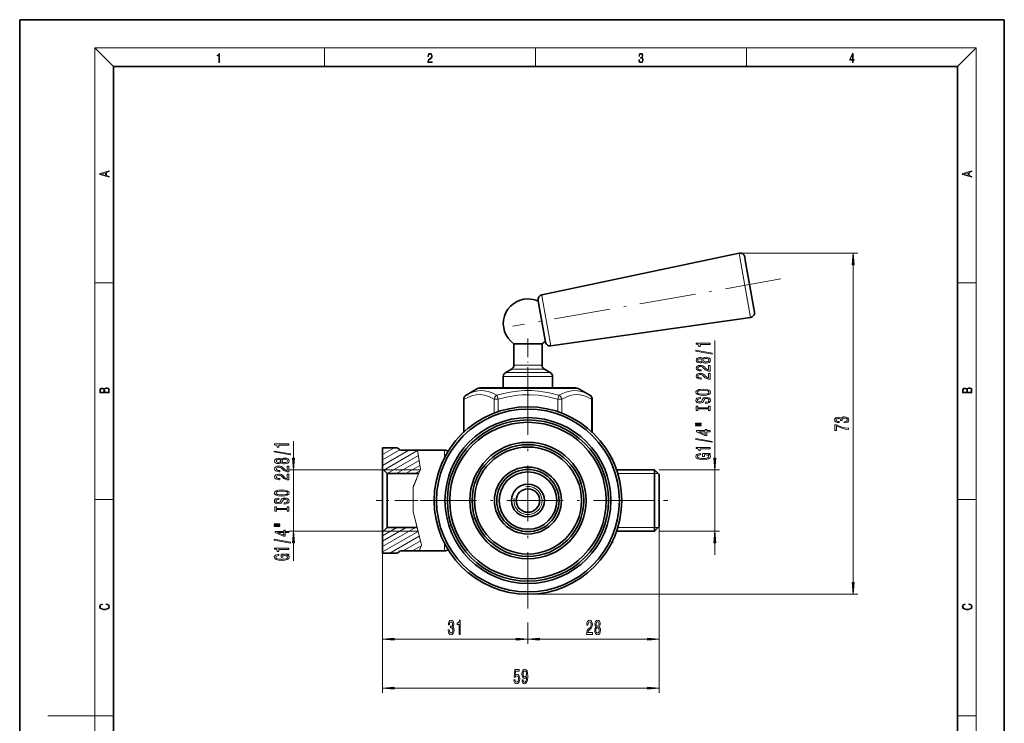
# Model space of a CAD drawing. Extents: x 0 to 210, y 0 to 297.
# Drawn here: x 0 to 210, y 147 to 297 of the extents above; entities that cross this region are included whole.
import ezdxf

# ---------------------------------------------------------------- set-up
doc = ezdxf.new("R2010")
doc.units = 0
doc.linetypes.add('DASHDOT', pattern=[18.5, 12, -3, 0.5, -3])

msp = doc.modelspace()

# ---------------------------------------------------------------- linework, layer by layer
at = {"color": 7, "lineweight": 35}
for p, q in [((210, 297), (0, 297)), ((0, 297), (0, 0)), ((210, 0), (210, 297)), ((200, 287), (20, 287)), ((20, 287), (20, 10)), ((200, 10), (200, 287)), ((111.34552, 238.315948), (153.443359, 247.194382)), ((154.761353, 245.670288), (154.634521, 246.389557)), ((156.706543, 234.638611), (154.761353, 245.670288)), ((110.663429, 236.617371), (110.56707, 237.163834)), ((112.141289, 228.235992), (110.663429, 236.617371)), ((113.266838, 227.419601), (155.862473, 233.474915)), ((109.838036, 227.870544), (105.399757, 227.870544)), ((105.399757, 223.338135), (105.399757, 227.870544)), ((111.399757, 227.870544), (109.838036, 227.870544)), ((111.399757, 223.338135), (111.399757, 227.870544)), ((103.149757, 218.461746), (103.149757, 220.884399)), ((104.899757, 222.472107), (103.649757, 221.750427)), ((111.899757, 222.472107), (113.149757, 221.750427)), ((113.649757, 218.461746), (113.649757, 220.884399)), ((113.305267, 218.461746), (98.167709, 218.461746)), ((118.631805, 218.461746), (113.305267, 218.461746)), ((97.667709, 218.327774), (95.198059, 216.901917)), ((119.131805, 218.327774), (121.601456, 216.901917)), ((94.698051, 208.99823), (94.698051, 216.035889)), ((122.101463, 208.998276), (122.101463, 216.035889)), ((77.399757, 205.67897), (77.399757, 201.178955)), ((80.422409, 205.678955), (77.399757, 205.678955)), ((84.864914, 205.178955), (81.288437, 205.178955)), ((90.632431, 205.17897), (84.864906, 205.17897)), ((126.260361, 203.42897), (126.399757, 203.42897)), ((126.399757, 203.42897), (126.399757, 203.146759)), ((77.399757, 201.178955), (77.399757, 191.192841)), ((78.399757, 200.178955), (77.399757, 201.178955)), ((78.399757, 200.178955), (78.399757, 191.672272)), ((85.113144, 200.178955), (78.399757, 200.178955)), ((127.296814, 200.978973), (135.39975, 200.978973)), ((127.399757, 200.673798), (127.399757, 200.978973)), ((135.39975, 191.288727), (135.39975, 200.978973)), ((136.39975, 199.978973), (135.39975, 200.978973)), ((136.39975, 191.768158), (136.39975, 199.978973)), ((77.399757, 191.192841), (77.399757, 187.678986)), ((78.399757, 191.672272), (78.399757, 188.678986)), ((135.39975, 187.878967), (135.39975, 191.288727)), ((136.39975, 188.878967), (136.39975, 191.768158)), ((78.399757, 188.678986), (77.399757, 187.678986)), ((77.399757, 187.678986), (77.399757, 183.17897)), ((84.771057, 188.678986), (78.399757, 188.678986)), ((127.296799, 187.878967), (135.39975, 187.878967)), ((127.399757, 187.878967), (127.399757, 188.184143)), ((136.39975, 188.878967), (135.39975, 187.878967)), ((126.260338, 185.42897), (126.399757, 185.42897)), ((126.399757, 185.711182), (126.399757, 185.42897)), ((80.422409, 183.178986), (77.399757, 183.178986)), ((85.196175, 183.678986), (81.288437, 183.678986)), ((90.632431, 183.67897), (85.196175, 183.67897))]:
    msp.add_line(p, q, dxfattribs=at)
at = {"color": 7, "lineweight": 13}
for p, q in [((20, 287), (16, 291)), ((16, 291), (204, 291)), ((16, 291), (16, 6)), ((65, 287), (65, 291)), ((110, 291), (110, 287)), ((155, 287), (155, 291)), ((200, 287), (204, 291)), ((204, 6), (204, 291)), ((153.443359, 247.194382), (178.78598, 247.194382)), ((153.591431, 246.35463), (153.443359, 247.194382)), ((155.862473, 233.474915), (153.591431, 246.35463)), ((177.78598, 176.919464), (177.78598, 244.703888)), ((16, 240.833328), (20, 240.833328)), ((200, 240.833328), (204, 240.833328)), ((111.46312, 237.649002), (111.34552, 238.315948)), ((113.266838, 227.419601), (111.46312, 237.649002)), ((148.277222, 203.469452), (148.277222, 228.569046)), ((109.838036, 223.338135), (105.399757, 223.338135)), ((111.399757, 223.338135), (109.838036, 223.338135)), ((110.91674, 220.884399), (103.149757, 220.884399)), ((110.677032, 221.750427), (103.649757, 221.750427)), ((110.077744, 222.472107), (104.899757, 222.472107)), ((111.899757, 222.472107), (110.077744, 222.472107)), ((113.149757, 221.750427), (110.677032, 221.750427)), ((113.649757, 220.884399), (110.91674, 220.884399)), ((113.544975, 218.327774), (97.667709, 218.327774)), ((101.798904, 216.901917), (102.048904, 216.035889)), ((119.131805, 218.327774), (113.544975, 218.327774)), ((114.648796, 216.998489), (115.00061, 216.901917)), ((114.75061, 216.035889), (115.00061, 216.901917)), ((94.832024, 216.035889), (94.698051, 216.035889)), ((94.832024, 209.123077), (94.832024, 216.035889)), ((101.182877, 213.081512), (101.182877, 216.035889)), ((102.048904, 216.035889), (101.182877, 216.035889)), ((102.048904, 213.39386), (102.048904, 216.035889)), ((114.409088, 216.132462), (114.75061, 216.035889)), ((114.75061, 213.393875), (114.75061, 216.035889)), ((115.616638, 216.035889), (114.75061, 216.035889)), ((115.616638, 213.081512), (115.616638, 216.035889)), ((121.967491, 209.123108), (121.967491, 216.035889)), ((122.101463, 216.035889), (121.967491, 216.035889)), ((58.390739, 203.469452), (58.390739, 207.0849)), ((77.399757, 204.243927), (79.885315, 205.678955)), ((77.399757, 205.398621), (77.885315, 205.678955)), ((77.399757, 203.089218), (81.090431, 205.220032)), ((77.399757, 201.934525), (83.019287, 205.178955)), ((77.652802, 200.925919), (84.877434, 205.097061)), ((78.384842, 200.193863), (85.039673, 204.036026)), ((84.864906, 205.17897), (85.490639, 201.086731)), ((90.632431, 203.611649), (90.632431, 205.17897)), ((80.359024, 200.178955), (85.201912, 202.974991)), ((82.359024, 200.178955), (85.364151, 201.913971)), ((77.399757, 200.978973), (57.390739, 200.978973)), ((58.390739, 187.878967), (58.390739, 200.978973)), ((85.445824, 200.978958), (77.599762, 200.978958)), ((85.490639, 201.086731), (83.935684, 197.347443)), ((85.445824, 200.978958), (84.027908, 197.569214)), ((84.359024, 200.178955), (85.351402, 200.751907)), ((127.555397, 200.17897), (135.39975, 200.17897)), ((135.39975, 200.17897), (136.199692, 200.179031)), ((136.39975, 200.978973), (149.277222, 200.978973)), ((148.277222, 187.878967), (148.277222, 200.978973)), ((84.027908, 197.569214), (83.935684, 197.347443)), ((83.935684, 192.020462), (83.935684, 197.347443)), ((83.935684, 192.020462), (83.935684, 197.347443)), ((16, 194.666672), (20, 194.666672)), ((200, 194.666672), (204, 194.666672)), ((85.692062, 184.994965), (83.935684, 192.020462)), ((84.971054, 187.878983), (83.935684, 192.020462)), ((77.399757, 187.878967), (57.390739, 187.878967)), ((77.399757, 184.614014), (84.440491, 188.678986)), ((77.399757, 185.768723), (82.440491, 188.678986)), ((77.399757, 186.923416), (80.440491, 188.678986)), ((77.399757, 183.45932), (84.981628, 187.836716)), ((84.971054, 187.878983), (77.599762, 187.878983)), ((78.344109, 188.623337), (78.440491, 188.678986)), ((127.555382, 188.67897), (135.39975, 188.67897)), ((135.39975, 188.67897), (136.199692, 188.678909)), ((136.39975, 188.878967), (136.39975, 153.424057)), ((136.39975, 188.878967), (136.39975, 163.883667)), ((136.39975, 187.878967), (149.277222, 187.878967)), ((58.390739, 181.564148), (58.390739, 185.388489)), ((78.914192, 183.17897), (85.233887, 186.827652)), ((81.780228, 183.678986), (85.486153, 185.818604)), ((85.196175, 183.67897), (85.711342, 184.917831)), ((85.711342, 184.917831), (85.692062, 184.994965)), ((90.632431, 184.994965), (90.632431, 185.246292)), ((90.632431, 183.67897), (90.632431, 184.994965)), ((148.277222, 182.878967), (148.277222, 185.388489)), ((77.399757, 183.17897), (77.399757, 153.424057)), ((77.399757, 183.17897), (77.399757, 163.883667)), ((83.780228, 183.678986), (85.643524, 184.754761)), ((108.399757, 174.42897), (178.78598, 174.42897)), ((108.399757, 168.42897), (108.399757, 163.883667)), ((108.399757, 168.42897), (108.399757, 163.883667)), ((79.890244, 164.883667), (105.909271, 164.883667)), ((110.890244, 164.883667), (133.909271, 164.883667)), ((79.890244, 154.424057), (133.909271, 154.424057)), ((16, 148.5), (6, 148.5)), ((16, 148.5), (20, 148.5)), ((200, 148.5), (204, 148.5))]:
    msp.add_line(p, q, dxfattribs=at)
at = {"color": 7, "linetype": 'DASHDOT', "lineweight": 13}
for p, q in [((162.320724, 241.686691), (105.156723, 231.607132)), ((108.399757, 220.42897), (108.399757, 168.42897)), ((134.39975, 194.42897), (82.399757, 194.42897))]:
    msp.add_line(p, q, dxfattribs=at)
at = {"color": 7, "linetype": 'DASHDOT', "lineweight": 13, "ltscale": 0.329074}
msp.add_line((108.399757, 228.967468), (108.399757, 215.804504), dxfattribs=at)
at = {"color": 7, "linetype": 'DASHDOT', "lineweight": 13, "ltscale": 0.1625}
for p, q in [((108.399757, 197.67897), (108.399757, 191.17897)), ((111.649757, 194.42897), (105.149757, 194.42897))]:
    msp.add_line(p, q, dxfattribs=at)
at = {"color": 7, "linetype": 'DASHDOT', "lineweight": 13, "ltscale": 0.418427}
msp.add_line((92.741577, 194.42897), (76.004501, 194.42897), dxfattribs=at)
at = {"color": 7, "linetype": 'DASHDOT', "lineweight": 13, "ltscale": 0.321146}
msp.add_line((125.425369, 194.42897), (138.27121, 194.42897), dxfattribs=at)
at = {"color": 7, "lineweight": 13}
for points in [[(42.503281, 287.874939), (42.640968, 287.874939), (42.640968, 289.819305), (42.51997, 289.819305), (42.488674, 289.644073), (42.41983, 289.524445), (42.305088, 289.454926), (42.150707, 289.435425), (42.142361, 289.435425), (42.142361, 289.315826), (42.163223, 289.315826), (42.367672, 289.340851), (42.503281, 289.424316)], [(87.019279, 287.874939), (87.960175, 287.874939), (87.960175, 288.030701), (87.154884, 288.030701), (87.179924, 288.167023), (87.242508, 288.292175), (87.336388, 288.406219), (87.467819, 288.520294), (87.684792, 288.684387), (87.851685, 288.856873), (87.939308, 289.040436), (87.968513, 289.257416), (87.937225, 289.488281), (87.847511, 289.666321), (87.707741, 289.777588), (87.526237, 289.819305), (87.328041, 289.774811), (87.182007, 289.649628), (87.088127, 289.449341), (87.052658, 289.17395), (87.190353, 289.17395), (87.211212, 289.382599), (87.275887, 289.532806), (87.380196, 289.621796), (87.522064, 289.655182), (87.649323, 289.62738), (87.747375, 289.5495), (87.807877, 289.421539), (87.830826, 289.251862), (87.807877, 289.087738), (87.741119, 288.948639), (87.588821, 288.798431), (87.37603, 288.628754), (87.217476, 288.475769), (87.104813, 288.314453), (87.038055, 288.136414), (87.017197, 287.93335)], [(132.021362, 288.431274), (132.021362, 288.42569), (132.052658, 288.1698), (132.146545, 287.980652), (132.294662, 287.861023), (132.494934, 287.819305), (132.688965, 287.861023), (132.837082, 287.975067), (132.930969, 288.158661), (132.96434, 288.400665), (132.947647, 288.57312), (132.899673, 288.714996), (132.822479, 288.820709), (132.71608, 288.890228), (132.866287, 289.059906), (132.918442, 289.315826), (132.889236, 289.521667), (132.807877, 289.680237), (132.676437, 289.783142), (132.505371, 289.819305), (132.325958, 289.777588), (132.190353, 289.666321), (132.102737, 289.482727), (132.067261, 289.240723), (132.196609, 289.240723), (132.219559, 289.421539), (132.28006, 289.557831), (132.373947, 289.641296), (132.503281, 289.671875), (132.618027, 289.644073), (132.707733, 289.571747), (132.766159, 289.457703), (132.787018, 289.315826), (132.764069, 289.151703), (132.699387, 289.037659), (132.590912, 288.965332), (132.44487, 288.943085), (132.392715, 288.945862), (132.392715, 288.804016), (132.455307, 288.806793), (132.615936, 288.781769), (132.730682, 288.706635), (132.79953, 288.581482), (132.822479, 288.406219), (132.79953, 288.219849), (132.734863, 288.08078), (132.628464, 287.994537), (132.486603, 287.966736), (132.350998, 287.997345), (132.248764, 288.089111), (132.184097, 288.233765), (132.163223, 288.431274)], [(177.653488, 287.874939), (177.791183, 287.874939), (177.791183, 288.356171), (177.983124, 288.356171), (177.983124, 288.503601), (177.791183, 288.503601), (177.791183, 289.763672), (177.643066, 289.763672), (177.025543, 288.503601), (177.025543, 288.356171), (177.653488, 288.356171)], [(177.653488, 288.503601), (177.150711, 288.503601), (177.653488, 289.532806)], [(19.092789, 263.42276), (19.092789, 263.566711), (18.480827, 263.737793), (18.480827, 264.413727), (19.092789, 264.582703), (19.092789, 264.726654), (17.092789, 264.157104), (17.092789, 263.99231)], [(203.092789, 263.422729), (203.092789, 263.566681), (202.480835, 263.737762), (202.480835, 264.413696), (203.092789, 264.582672), (203.092789, 264.726624), (201.092789, 264.157074), (201.092789, 263.992279)], [(18.316711, 263.783691), (17.287504, 264.073669), (18.316711, 264.365753)], [(202.316711, 263.783661), (201.287506, 264.073639), (202.316711, 264.365723)], [(178.003876, 244.703888), (177.78598, 247.194382), (177.5681, 244.703888)], [(147.277222, 227.741669), (147.277222, 227.977692), (144.2556, 227.977692), (144.2556, 227.801331), (144.519287, 227.754639), (144.696518, 227.66127), (144.800262, 227.518616), (144.834854, 227.321503), (145.141769, 227.321503), (145.141769, 227.741669)], [(147.67923, 225.672363), (147.67923, 225.851318), (144.195084, 226.478989), (144.195084, 226.29744)], [(145.660492, 224.043976), (145.78154, 223.911697), (145.950119, 223.820923), (146.161942, 223.763855), (146.416992, 223.745697), (146.801712, 223.787201), (147.099976, 223.906509), (147.290192, 224.101044), (147.363678, 224.365585), (147.290192, 224.627548), (147.099976, 224.822083), (146.801712, 224.941376), (146.416992, 224.985474), (146.161942, 224.964722), (145.950119, 224.910263), (145.78154, 224.816895), (145.660492, 224.68721), (145.556747, 224.790955), (145.414093, 224.863571), (145.241196, 224.907669), (145.029373, 224.923233), (144.722458, 224.881729), (144.476059, 224.772797), (144.316116, 224.59642), (144.2556, 224.365585), (144.316116, 224.132156), (144.476059, 223.955795), (144.722458, 223.844269), (145.029373, 223.805359), (145.241196, 223.818329), (145.414093, 223.862427)], [(146.40834, 223.99469), (146.17923, 224.018036), (146.006317, 224.093262), (145.893921, 224.209976), (145.855026, 224.365585), (145.893921, 224.518616), (146.006317, 224.63533), (146.17923, 224.710541), (146.40834, 224.736481), (146.654739, 224.710541), (146.840607, 224.63533), (146.961655, 224.518616), (147.000549, 224.365585), (146.961655, 224.209976), (146.840607, 224.093262), (146.654739, 224.018036)], [(147.277222, 222.021347), (147.277222, 223.25853), (146.905457, 223.25853), (146.905457, 222.280716), (146.702286, 222.33519), (146.533691, 222.428558), (146.226776, 222.716461), (146.097107, 222.869476), (145.911224, 223.040665), (145.695084, 223.162567), (145.440033, 223.23259), (145.150421, 223.25853), (144.787292, 223.214432), (144.501999, 223.092529), (144.320435, 222.905792), (144.2556, 222.664581), (144.329086, 222.415588), (144.532257, 222.226257), (144.856461, 222.104355), (145.284424, 222.062851), (145.34494, 222.062851), (145.34494, 222.298874), (145.310364, 222.298874), (145.016403, 222.32222), (144.800262, 222.392242), (144.661942, 222.503769), (144.614395, 222.651611), (144.657623, 222.802048), (144.765686, 222.913574), (144.934265, 222.986191), (145.146088, 223.012131), (145.34494, 222.993973), (145.513519, 222.944702), (145.660492, 222.861694), (145.790192, 222.747574), (145.928513, 222.594543), (146.196518, 222.340378), (146.481827, 222.161407), (146.827652, 222.055069), (147.264252, 222.021347)], [(145.063965, 224.051758), (144.873749, 224.07251), (144.726776, 224.13475), (144.636002, 224.233307), (144.601425, 224.365585), (144.636002, 224.49527), (144.726776, 224.593826), (144.873749, 224.656082), (145.063965, 224.679428), (145.258484, 224.656082), (145.409775, 224.593826), (145.509201, 224.49527), (145.539459, 224.365585), (145.504883, 224.233307), (145.409775, 224.13475), (145.258484, 224.07251)], [(147.277222, 220.309967), (147.277222, 221.54715), (146.905457, 221.54715), (146.905457, 220.569336), (146.702286, 220.62381), (146.533691, 220.717178), (146.226776, 221.005066), (146.097107, 221.158096), (145.911224, 221.329285), (145.695084, 221.451172), (145.440033, 221.52121), (145.150421, 221.54715), (144.787292, 221.503052), (144.501999, 221.381149), (144.320435, 221.194412), (144.2556, 220.953201), (144.329086, 220.704208), (144.532257, 220.514862), (144.856461, 220.39296), (145.284424, 220.351471), (145.34494, 220.351471), (145.34494, 220.587494), (145.310364, 220.587494), (145.016403, 220.61084), (144.800262, 220.680862), (144.661942, 220.792389), (144.614395, 220.940231), (144.657623, 221.090668), (144.765686, 221.202194), (144.934265, 221.274811), (145.146088, 221.300751), (145.34494, 221.282593), (145.513519, 221.233307), (145.660492, 221.150314), (145.790192, 221.036194), (145.928513, 220.883163), (146.196518, 220.628983), (146.481827, 220.450027), (146.827652, 220.343689), (147.264252, 220.309967)], [(19.092787, 217.408386), (19.092787, 217.823547), (19.087223, 218.092667), (19.048281, 218.255386), (18.973177, 218.353439), (18.859129, 218.428558), (18.720047, 218.474442), (18.553148, 218.491135), (18.366779, 218.470276), (18.213789, 218.411865), (18.102522, 218.320068), (18.035763, 218.199066), (17.966223, 218.292953), (17.866083, 218.363876), (17.746473, 218.405609), (17.604609, 218.422287), (17.351479, 218.374313), (17.173454, 218.240784), (17.109476, 218.094757), (17.092787, 217.904907), (17.092787, 217.408386)], [(203.092789, 217.408401), (203.092789, 217.823563), (203.087219, 218.092682), (203.048279, 218.255402), (202.973175, 218.353455), (202.859131, 218.428574), (202.720047, 218.474457), (202.553146, 218.49115), (202.366776, 218.470291), (202.213791, 218.41188), (202.102524, 218.320084), (202.035767, 218.199081), (201.966217, 218.292969), (201.866089, 218.363892), (201.746475, 218.405624), (201.604614, 218.422302), (201.351486, 218.374329), (201.173462, 218.240799), (201.109482, 218.094772), (201.092789, 217.904922), (201.092789, 217.408401)], [(17.256905, 217.879868), (17.273594, 218.055115), (17.329226, 218.180283), (17.440493, 218.255386), (17.615736, 218.280426), (17.796541, 218.253311), (17.905025, 218.178207), (17.960659, 218.048859), (17.974567, 217.867355), (17.974567, 217.546082), (17.256905, 217.546082)], [(18.928671, 217.546082), (18.138683, 217.546082), (18.138683, 217.961243), (18.1665, 218.128128), (18.241604, 218.251221), (18.36956, 218.324234), (18.544804, 218.349274), (18.733955, 218.324234), (18.850784, 218.251221), (18.91198, 218.128128), (18.928669, 217.950806)], [(145.777222, 216.853485), (146.451569, 216.900177), (146.948685, 217.035034), (147.2556, 217.245132), (147.359344, 217.52005), (147.2556, 217.792389), (146.948685, 218.005066), (146.451569, 218.137344), (145.777222, 218.18663), (145.107178, 218.137344), (144.834854, 218.080292), (144.610062, 218.005066), (144.303146, 217.792389), (144.225342, 217.662704), (144.195084, 217.52005), (144.303146, 217.242538), (144.605743, 217.03244), (145.102859, 216.900177)], [(146.287292, 215.398865), (146.287292, 215.162842), (146.745514, 215.214722), (147.082687, 215.344406), (147.285858, 215.544113), (147.359344, 215.813858), (147.290192, 216.081009), (147.099976, 216.280716), (146.801712, 216.407806), (146.40834, 216.454498), (146.053864, 216.415588), (145.824768, 216.306656), (145.673462, 216.13028), (145.561081, 215.894257), (145.478943, 215.691956), (145.38385, 215.559677), (145.245514, 215.484467), (145.029373, 215.461121), (144.834854, 215.484467), (144.687881, 215.551895), (144.588455, 215.65564), (144.553864, 215.798294), (144.597107, 215.943542), (144.713806, 216.057663), (144.90834, 216.132874), (145.172028, 216.169189), (145.172028, 216.405212), (145.163376, 216.405212), (144.75705, 216.363708), (144.454453, 216.241806), (144.264252, 216.049881), (144.199402, 215.790512), (144.264252, 215.557083), (144.445801, 215.375534), (144.726776, 215.25882), (145.08989, 215.217316), (145.414093, 215.251038), (145.634567, 215.349594), (145.78154, 215.505219), (145.893921, 215.717896), (145.993347, 215.927979), (146.088455, 216.086197), (146.226776, 216.182159), (146.451569, 216.215881), (146.680664, 216.184753), (146.853577, 216.10434), (146.961655, 215.982452), (146.996231, 215.824234), (146.948685, 215.647858), (146.810364, 215.513), (146.585571, 215.427399)], [(145.777222, 217.102478), (145.25415, 217.131012), (144.869431, 217.216599), (144.636002, 217.348877), (144.553864, 217.52005), (144.636002, 217.688644), (144.873749, 217.820923), (145.258484, 217.906509), (145.777222, 217.937637), (146.300262, 217.906509), (146.684998, 217.820923), (146.918427, 217.688644), (146.996231, 217.52005), (146.918427, 217.348877), (146.684998, 217.216599), (146.304596, 217.131012)], [(201.256912, 217.879883), (201.27359, 218.05513), (201.329224, 218.180298), (201.440491, 218.255402), (201.615738, 218.280441), (201.796539, 218.253326), (201.905029, 218.178223), (201.960663, 218.048874), (201.974564, 217.867371), (201.974564, 217.546097), (201.256912, 217.546097)], [(202.928665, 217.546097), (202.138687, 217.546097), (202.138687, 217.961258), (202.166504, 218.128143), (202.241608, 218.251236), (202.369568, 218.324249), (202.5448, 218.349289), (202.733963, 218.324249), (202.850784, 218.251236), (202.911987, 218.128143), (202.928665, 217.950821)], [(146.914093, 213.977982), (146.914093, 213.645996), (147.277222, 213.645996), (147.277222, 214.548584), (146.914093, 214.548584), (146.914093, 214.216599), (144.64032, 214.216599), (144.64032, 214.548584), (144.277222, 214.548584), (144.277222, 213.645996), (144.64032, 213.645996), (144.64032, 213.977982)], [(175.843628, 211.013763), (175.873886, 211.013763), (176.288879, 211.055267), (176.600098, 211.17717), (176.79895, 211.369095), (176.872437, 211.623276), (176.79895, 211.893021), (176.608765, 212.095322), (176.306152, 212.225006), (175.917114, 212.271698), (175.662079, 212.250946), (175.454575, 212.193878), (175.294632, 212.10051), (175.177917, 211.976013), (174.944489, 212.144608), (174.572723, 212.204254), (174.235565, 212.165344), (173.980515, 212.053818), (173.820572, 211.872269), (173.764374, 211.623276), (173.833527, 211.389847), (174.023743, 211.210876), (174.326324, 211.094177), (174.728348, 211.055267), (174.758606, 211.055267), (174.758606, 211.286102), (174.481964, 211.306854), (174.283112, 211.374283), (174.162079, 211.483215), (174.118835, 211.636246), (174.153412, 211.771118), (174.244202, 211.869675), (174.391174, 211.929321), (174.590027, 211.952667), (174.801849, 211.929321), (174.944489, 211.867081), (175.030945, 211.758148), (175.056885, 211.610306), (175.052551, 211.509155), (175.394058, 211.509155), (175.385406, 211.636246), (175.424316, 211.799652), (175.528061, 211.921539), (175.696655, 211.994171), (175.917114, 212.020111), (176.167831, 211.991577), (176.353714, 211.916351), (176.470428, 211.797058), (176.509338, 211.63884), (176.466095, 211.475433), (176.336426, 211.356125), (176.128937, 211.280914), (175.843628, 211.25238)], [(144.169144, 210.775665), (145.34494, 210.775665), (145.34494, 210.949448), (144.169144, 210.949448)], [(144.169144, 210.399597), (145.34494, 210.399597), (145.34494, 210.575958), (144.169144, 210.575958)], [(176.78598, 209.595459), (176.78598, 209.857422), (176.072723, 209.943024), (175.407028, 210.093445), (174.788879, 210.306122), (174.209625, 210.583649), (173.85083, 210.583649), (173.85083, 209.349075), (174.244202, 209.349075), (174.244202, 210.334656), (174.827774, 210.049362), (175.437286, 209.834076), (176.085693, 209.683655)], [(147.277222, 209.105789), (147.277222, 209.339218), (146.533691, 209.339218), (146.533691, 209.595993), (146.187881, 209.595993), (146.187881, 209.339218), (144.342056, 209.339218), (144.342056, 209.103195), (146.15329, 208.314728), (146.533691, 208.314728), (146.533691, 209.105789)], [(146.187881, 208.532593), (144.843506, 209.105789), (146.187881, 209.105789)], [(57.390739, 206.257523), (57.390739, 206.493546), (54.369125, 206.493546), (54.369125, 206.317169), (54.632812, 206.270493), (54.810047, 206.177124), (54.913795, 206.03447), (54.948376, 205.837341), (55.255291, 205.837341), (55.255291, 206.257523)], [(147.67923, 206.847137), (147.67923, 207.026108), (144.195084, 207.653763), (144.195084, 207.472214)], [(57.792755, 204.188217), (57.792755, 204.367172), (54.308605, 204.994843), (54.308605, 204.813278)], [(146.875198, 204.303619), (147.277222, 204.347717), (147.277222, 204.477402), (145.656174, 204.477402), (145.656174, 203.821198), (146.023621, 203.821198), (146.023621, 204.225815), (146.049545, 204.225815), (146.447235, 204.194687), (146.741196, 204.111694), (146.927063, 203.984604), (146.987579, 203.826385), (146.909775, 203.650024), (146.676346, 203.512558), (146.291626, 203.424377), (145.764252, 203.39325), (145.241196, 203.421783), (144.856461, 203.509964), (144.623032, 203.650024), (144.540894, 203.839355), (144.584137, 203.96904), (144.70517, 204.075378), (144.90834, 204.153198), (145.180664, 204.197281), (145.180664, 204.454056), (144.765686, 204.386627), (144.454453, 204.259537), (144.264252, 204.080566), (144.195084, 203.854919), (144.303146, 203.55925), (144.618713, 203.336182), (145.115829, 203.193542), (145.777222, 203.144257), (146.442917, 203.193542), (146.940033, 203.336182), (147.2556, 203.54628), (147.359344, 203.810822), (147.324768, 203.958664), (147.238312, 204.090942), (147.087006, 204.205063)], [(147.277222, 205.493683), (147.277222, 205.729706), (144.2556, 205.729706), (144.2556, 205.553329), (144.519287, 205.506653), (144.696518, 205.413284), (144.800262, 205.27063), (144.834854, 205.073517), (145.141769, 205.073517), (145.141769, 205.493683)], [(55.774025, 202.55983), (55.895061, 202.427551), (56.063648, 202.336777), (56.275467, 202.279709), (56.53051, 202.261551), (56.915234, 202.303055), (57.213505, 202.422363), (57.403709, 202.616882), (57.477196, 202.881439), (57.403709, 203.143402), (57.213505, 203.337921), (56.915234, 203.45723), (56.53051, 203.501328), (56.275467, 203.480576), (56.063648, 203.426102), (55.895061, 203.332733), (55.774025, 203.203049), (55.670277, 203.306793), (55.527626, 203.379425), (55.354717, 203.423508), (55.142902, 203.439072), (54.835983, 203.397583), (54.589588, 203.288651), (54.429646, 203.112274), (54.369125, 202.881439), (54.429646, 202.64801), (54.589588, 202.471634), (54.835983, 202.360107), (55.142902, 202.321213), (55.354717, 202.334183), (55.527626, 202.378265)], [(57.390739, 200.537201), (57.390739, 201.774384), (57.018982, 201.774384), (57.018982, 200.79657), (56.815811, 200.851028), (56.647224, 200.944412), (56.340305, 201.2323), (56.210625, 201.38533), (56.024746, 201.556519), (55.808605, 201.678406), (55.553562, 201.748444), (55.263939, 201.774384), (54.900826, 201.730286), (54.615524, 201.608383), (54.433968, 201.421646), (54.369125, 201.180435), (54.442612, 200.931442), (54.645782, 200.742096), (54.96999, 200.620193), (55.397945, 200.578705), (55.458462, 200.578705), (55.458462, 200.814728), (55.423882, 200.814728), (55.129932, 200.838074), (54.913795, 200.908096), (54.775467, 201.019623), (54.727917, 201.167465), (54.771141, 201.317902), (54.879211, 201.429428), (55.047798, 201.502045), (55.259617, 201.527985), (55.458462, 201.509827), (55.627052, 201.460541), (55.774025, 201.377548), (55.903709, 201.263428), (56.042038, 201.110397), (56.310047, 200.856216), (56.595352, 200.677261), (56.941174, 200.570923), (57.377769, 200.537201)], [(55.177483, 202.567612), (54.987282, 202.588348), (54.840305, 202.650604), (54.749527, 202.749161), (54.714947, 202.881439), (54.749527, 203.011124), (54.840305, 203.10968), (54.987282, 203.171936), (55.177483, 203.195267), (55.372009, 203.171936), (55.523304, 203.10968), (55.622726, 203.011124), (55.652988, 202.881439), (55.618404, 202.749161), (55.523304, 202.650604), (55.372009, 202.588348)], [(56.521862, 202.510544), (56.292755, 202.53389), (56.119846, 202.6091), (56.007454, 202.725815), (55.968548, 202.881439), (56.007454, 203.03447), (56.119846, 203.151184), (56.292755, 203.226395), (56.521862, 203.252335), (56.768261, 203.226395), (56.95414, 203.151184), (57.075176, 203.03447), (57.114082, 202.881439), (57.075176, 202.725815), (56.95414, 202.6091), (56.768261, 202.53389)], [(58.172852, 203.469452), (58.390739, 200.978973), (58.608627, 203.469452)], [(148.059326, 203.469452), (148.277222, 200.978973), (148.495102, 203.469452)], [(57.390739, 198.825821), (57.390739, 200.062988), (57.018982, 200.062988), (57.018982, 199.08519), (56.815811, 199.139648), (56.647224, 199.233017), (56.340305, 199.52092), (56.210625, 199.67395), (56.024746, 199.845123), (55.808605, 199.967026), (55.553562, 200.037064), (55.263939, 200.062988), (54.900826, 200.018906), (54.615524, 199.897003), (54.433968, 199.710251), (54.369125, 199.469055), (54.442612, 199.220062), (54.645782, 199.030716), (54.96999, 198.908813), (55.397945, 198.867325), (55.458462, 198.867325), (55.458462, 199.103348), (55.423882, 199.103348), (55.129932, 199.126678), (54.913795, 199.196716), (54.775467, 199.308243), (54.727917, 199.456085), (54.771141, 199.606506), (54.879211, 199.718033), (55.047798, 199.790665), (55.259617, 199.816605), (55.458462, 199.798447), (55.627052, 199.749161), (55.774025, 199.666168), (55.903709, 199.552048), (56.042038, 199.399017), (56.310047, 199.144836), (56.595352, 198.965881), (56.941174, 198.859543), (57.377769, 198.825821)], [(55.890739, 195.369339), (56.56509, 195.416016), (57.06221, 195.550888), (57.369125, 195.760971), (57.472874, 196.035904), (57.369125, 196.308243), (57.06221, 196.52092), (56.56509, 196.653198), (55.890739, 196.702484), (55.220711, 196.653198), (54.948376, 196.59613), (54.723591, 196.52092), (54.416676, 196.308243), (54.338867, 196.178558), (54.308605, 196.035904), (54.416676, 195.758377), (54.719269, 195.548294), (55.216389, 195.416016)], [(55.890739, 195.618332), (55.367683, 195.646851), (54.98296, 195.732452), (54.749527, 195.864731), (54.667397, 196.035904), (54.749527, 196.204498), (54.987282, 196.336777), (55.372009, 196.422363), (55.890739, 196.453491), (56.413795, 196.422363), (56.798519, 196.336777), (57.031948, 196.204498), (57.10976, 196.035904), (57.031948, 195.864731), (56.798519, 195.732452), (56.418118, 195.646851)], [(56.400826, 193.914719), (56.400826, 193.678696), (56.859039, 193.730576), (57.196217, 193.86026), (57.399384, 194.059967), (57.472874, 194.329712), (57.403709, 194.596863), (57.213505, 194.79657), (56.915234, 194.92366), (56.521862, 194.970337), (56.167397, 194.931442), (55.93829, 194.82251), (55.786991, 194.646133), (55.674603, 194.41011), (55.592468, 194.207809), (55.497368, 194.075531), (55.359039, 194.00032), (55.142902, 193.976974), (54.948376, 194.00032), (54.801403, 194.067749), (54.701977, 194.171494), (54.667397, 194.314148), (54.710625, 194.459396), (54.827339, 194.573517), (55.021862, 194.648727), (55.285553, 194.685043), (55.285553, 194.921066), (55.276905, 194.921066), (54.870567, 194.879562), (54.567974, 194.75766), (54.377769, 194.565735), (54.312931, 194.306366), (54.377769, 194.072937), (54.559326, 193.891388), (54.840305, 193.774673), (55.203419, 193.73317), (55.527626, 193.766891), (55.748089, 193.865448), (55.895061, 194.021057), (56.007454, 194.233749), (56.106876, 194.443832), (56.201977, 194.602051), (56.340305, 194.698013), (56.56509, 194.73172), (56.794197, 194.700607), (56.96711, 194.620193), (57.075176, 194.498291), (57.10976, 194.340088), (57.06221, 194.163712), (56.923882, 194.028839), (56.699097, 193.943253)], [(57.027626, 192.493835), (57.027626, 192.161835), (57.390739, 192.161835), (57.390739, 193.064438), (57.027626, 193.064438), (57.027626, 192.732452), (54.753853, 192.732452), (54.753853, 193.064438), (54.390739, 193.064438), (54.390739, 192.161835), (54.753853, 192.161835), (54.753853, 192.493835)], [(54.282669, 189.291519), (55.458462, 189.291519), (55.458462, 189.465302), (54.282669, 189.465302)], [(54.282669, 188.915451), (55.458462, 188.915451), (55.458462, 189.091812), (54.282669, 189.091812)], [(57.390739, 187.621643), (57.390739, 187.855072), (56.647224, 187.855072), (56.647224, 188.111847), (56.301403, 188.111847), (56.301403, 187.855072), (54.455582, 187.855072), (54.455582, 187.619049), (56.266819, 186.830566), (56.647224, 186.830566), (56.647224, 187.621643)], [(56.301403, 187.048447), (54.957024, 187.621643), (56.301403, 187.621643)], [(58.608627, 185.388489), (58.390739, 187.878967), (58.172852, 185.388489)], [(148.495102, 185.388489), (148.277222, 187.878967), (148.059326, 185.388489)], [(57.792755, 185.362991), (57.792755, 185.541962), (54.308605, 186.169617), (54.308605, 185.988068)], [(56.988724, 182.819473), (57.390739, 182.863571), (57.390739, 182.993256), (55.769703, 182.993256), (55.769703, 182.337051), (56.137138, 182.337051), (56.137138, 182.741669), (56.163074, 182.741669), (56.560768, 182.710541), (56.854717, 182.627548), (57.040596, 182.500458), (57.101112, 182.342239), (57.023304, 182.165878), (56.789875, 182.028412), (56.405148, 181.940231), (55.877769, 181.909103), (55.354717, 181.937637), (54.96999, 182.025818), (54.736561, 182.165878), (54.654427, 182.355209), (54.697655, 182.484894), (54.818695, 182.591232), (55.021862, 182.669052), (55.294197, 182.713135), (55.294197, 182.96991), (54.879211, 182.902481), (54.567974, 182.775391), (54.377769, 182.59642), (54.308605, 182.370773), (54.416676, 182.075104), (54.732239, 181.852036), (55.229355, 181.709396), (55.890739, 181.66011), (56.556446, 181.709396), (57.053562, 181.852036), (57.369125, 182.062134), (57.472874, 182.326675), (57.43829, 182.474518), (57.351833, 182.606796), (57.200539, 182.720917)], [(57.390739, 184.009537), (57.390739, 184.24556), (54.369125, 184.24556), (54.369125, 184.069183), (54.632812, 184.022507), (54.810047, 183.929138), (54.913795, 183.786484), (54.948376, 183.589355), (55.255291, 183.589355), (55.255291, 184.009537)], [(177.5681, 176.919464), (177.78598, 174.42897), (178.003876, 176.919464)], [(18.4391, 172.234772), (18.669977, 172.193054), (18.84244, 172.099167), (18.948141, 171.959396), (18.984303, 171.779984), (18.925888, 171.563004), (18.753426, 171.400284), (18.4697, 171.295975), (18.085833, 171.260513), (17.707529, 171.295975), (17.432148, 171.398193), (17.262466, 171.558838), (17.204052, 171.775803), (17.237432, 171.946884), (17.332008, 172.082489), (17.482216, 172.176361), (17.676931, 172.220169), (17.676931, 172.355774), (17.415457, 172.30571), (17.215179, 172.186798), (17.087223, 172.007385), (17.039936, 171.775803), (17.112259, 171.504593), (17.198488, 171.391937), (17.3181, 171.295975), (17.646334, 171.164536), (17.854956, 171.129074), (18.088614, 171.118637), (18.327835, 171.129074), (18.536459, 171.164536), (18.870256, 171.293884), (19.078878, 171.500427), (19.14842, 171.771637), (19.098351, 172.011551), (18.962049, 172.195145), (18.739519, 172.316147), (18.4391, 172.370377)], [(202.439102, 172.234772), (202.669983, 172.193054), (202.842438, 172.099167), (202.948151, 171.959396), (202.984299, 171.779984), (202.925888, 171.563004), (202.753433, 171.400284), (202.469696, 171.295975), (202.085831, 171.260513), (201.707535, 171.295975), (201.432144, 171.398193), (201.262466, 171.558838), (201.204056, 171.775803), (201.237427, 171.946884), (201.332016, 172.082489), (201.482224, 172.176361), (201.676941, 172.220169), (201.676941, 172.355774), (201.415466, 172.30571), (201.215179, 172.186798), (201.087219, 172.007385), (201.039932, 171.775803), (201.112259, 171.504593), (201.198486, 171.391937), (201.3181, 171.295975), (201.646332, 171.164536), (201.854965, 171.129074), (202.088623, 171.118637), (202.327835, 171.129074), (202.536453, 171.164536), (202.870255, 171.293884), (203.078888, 171.500427), (203.148422, 171.771637), (203.098358, 172.011551), (202.962051, 172.195145), (202.739517, 172.316147), (202.439102, 172.370377)], [(91.390465, 166.826035), (91.390465, 166.795776), (91.431961, 166.380783), (91.553864, 166.06955), (91.745796, 165.870697), (91.999969, 165.797211), (92.269714, 165.870697), (92.472023, 166.060898), (92.6017, 166.363495), (92.648392, 166.752548), (92.62764, 167.007584), (92.57058, 167.215073), (92.477203, 167.375015), (92.352707, 167.49173), (92.521301, 167.725159), (92.580956, 168.096924), (92.542046, 168.434097), (92.430519, 168.689148), (92.248962, 168.849091), (91.999969, 168.905273), (91.766541, 168.836121), (91.587585, 168.64592), (91.470871, 168.343323), (91.431961, 167.941299), (91.431961, 167.911041), (91.662796, 167.911041), (91.683548, 168.187698), (91.750984, 168.386551), (91.859917, 168.507584), (92.012939, 168.550812), (92.147812, 168.516235), (92.246368, 168.425446), (92.30603, 168.278473), (92.329369, 168.079636), (92.30603, 167.867813), (92.243774, 167.725159), (92.134842, 167.638702), (91.987007, 167.612778), (91.885849, 167.617096), (91.885849, 167.275604), (92.012939, 167.284241), (92.176346, 167.245331), (92.298248, 167.141586), (92.370865, 166.973007), (92.396805, 166.752548), (92.368271, 166.501831), (92.29306, 166.315948), (92.173752, 166.199234), (92.015533, 166.160324), (91.852135, 166.203552), (91.732826, 166.333237), (91.657608, 166.540726), (91.629082, 166.826035)], [(93.708763, 165.883667), (93.944786, 165.883667), (93.944786, 168.905273), (93.768417, 168.905273), (93.721733, 168.641586), (93.628357, 168.464355), (93.48571, 168.360611), (93.288589, 168.326035), (93.288589, 168.019119), (93.708763, 168.019119)], [(120.911209, 165.883667), (122.148392, 165.883667), (122.148392, 166.255432), (121.170578, 166.255432), (121.225044, 166.458588), (121.31842, 166.627182), (121.606316, 166.934097), (121.759338, 167.063782), (121.930519, 167.249664), (122.052422, 167.465805), (122.122452, 167.72084), (122.148392, 168.010468), (122.104294, 168.373581), (121.982391, 168.65889), (121.795654, 168.840439), (121.554443, 168.905273), (121.30545, 168.831787), (121.116112, 168.628632), (120.994209, 168.304413), (120.952713, 167.876465), (120.952713, 167.815948), (121.188736, 167.815948), (121.188736, 167.850525), (121.212074, 168.14447), (121.282104, 168.360611), (121.393631, 168.498947), (121.541473, 168.546494), (121.691902, 168.503265), (121.803436, 168.395203), (121.876053, 168.226608), (121.901993, 168.014786), (121.883835, 167.815948), (121.834557, 167.647354), (121.751556, 167.500381), (121.637436, 167.370697), (121.484413, 167.232376), (121.230232, 166.964355), (121.05127, 166.679062), (120.944931, 166.333237), (120.911209, 165.896637)], [(122.933838, 167.500381), (122.801559, 167.379349), (122.710785, 167.210754), (122.653717, 166.998947), (122.635567, 166.743896), (122.677063, 166.359177), (122.796371, 166.060898), (122.990898, 165.870697), (123.255447, 165.797211), (123.51741, 165.870697), (123.711937, 166.060898), (123.831245, 166.359177), (123.875336, 166.743896), (123.854584, 166.998947), (123.800117, 167.210754), (123.706749, 167.379349), (123.577065, 167.500381), (123.680809, 167.604126), (123.753433, 167.74678), (123.797523, 167.919693), (123.813087, 168.1315), (123.771591, 168.438416), (123.662659, 168.684814), (123.486282, 168.844757), (123.255447, 168.905273), (123.022018, 168.844757), (122.84565, 168.684814), (122.734123, 168.438416), (122.695221, 168.1315), (122.708191, 167.919693), (122.752281, 167.74678)], [(122.94162, 168.096924), (122.962364, 168.287125), (123.024612, 168.434097), (123.123169, 168.524872), (123.255447, 168.559464), (123.385132, 168.524872), (123.483688, 168.434097), (123.545937, 168.287125), (123.569283, 168.096924), (123.545937, 167.902405), (123.483688, 167.751099), (123.385132, 167.651672), (123.255447, 167.621414), (123.123169, 167.656006), (123.024612, 167.751099), (122.962364, 167.902405)], [(122.88456, 166.752548), (122.907898, 166.981644), (122.983116, 167.154556), (123.099831, 167.266953), (123.255447, 167.305862), (123.408478, 167.266953), (123.525192, 167.154556), (123.600403, 166.981644), (123.626343, 166.752548), (123.600403, 166.506149), (123.525192, 166.320267), (123.408478, 166.199234), (123.255447, 166.160324), (123.099831, 166.199234), (122.983116, 166.320267), (122.907898, 166.506149)], [(79.890244, 165.101562), (77.399757, 164.883667), (79.890244, 164.665771)], [(105.909271, 164.665771), (108.399757, 164.883667), (105.909271, 165.101562)], [(110.890244, 165.101562), (108.399757, 164.883667), (110.890244, 164.665771)], [(133.909271, 164.665771), (136.39975, 164.883667), (133.909271, 165.101562)], [(105.400841, 156.206482), (105.457901, 155.85202), (105.584991, 155.575348), (105.771729, 155.402435), (106.010345, 155.337601), (106.272308, 155.415405), (106.477203, 155.627228), (106.606888, 155.964401), (106.656166, 156.396683), (106.612076, 156.798706), (106.487579, 157.114258), (106.29306, 157.317429), (106.041473, 157.390915), (105.846947, 157.33905), (105.696518, 157.196396), (105.769135, 158.004745), (106.55761, 158.004745), (106.55761, 158.359222), (105.59536, 158.359222), (105.452713, 156.768433), (105.660202, 156.768433), (105.810638, 156.971603), (106.002563, 157.04509), (106.168564, 156.997543), (106.295654, 156.859222), (106.376053, 156.6474), (106.404587, 156.375061), (106.376053, 156.102722), (106.29306, 155.890915), (106.16597, 155.756912), (106.002563, 155.709351), (105.865105, 155.739624), (105.758766, 155.83905), (105.680954, 155.994659), (105.642052, 156.206482)], [(107.132973, 156.167572), (107.171875, 155.82608), (107.283401, 155.562378), (107.45977, 155.398117), (107.693199, 155.337601), (107.84623, 155.367859), (107.983688, 155.445679), (108.100403, 155.579681), (108.198967, 155.769882), (108.276772, 156.007629), (108.333832, 156.301575), (108.367554, 156.638763), (108.380524, 157.027802), (108.336426, 157.637314), (108.209343, 158.08255), (108.007034, 158.350571), (107.729515, 158.445679), (107.475334, 158.367859), (107.283401, 158.16037), (107.158905, 157.840485), (107.117409, 157.438461), (107.158905, 157.023483), (107.280807, 156.707916), (107.462364, 156.509064), (107.693199, 156.444229), (107.937004, 156.526367), (108.121155, 156.777084), (108.079659, 156.297256), (107.996658, 155.95575), (107.869568, 155.752594), (107.695793, 155.687744), (107.560928, 155.718002), (107.462364, 155.81311), (107.397522, 155.964401), (107.37159, 156.167572)], [(107.368996, 157.44278), (107.394928, 157.7108), (107.467552, 157.922607), (107.581673, 158.056625), (107.729515, 158.104172), (107.882538, 158.056625), (107.999252, 157.922607), (108.071877, 157.715118), (108.100403, 157.447113), (108.071877, 157.174774), (107.999252, 156.971603), (107.879944, 156.846252), (107.721733, 156.803024), (107.579079, 156.846252), (107.467552, 156.971603), (107.394928, 157.170456)], [(79.890244, 154.641937), (77.399757, 154.424057), (79.890244, 154.206177)], [(133.909271, 154.206177), (136.39975, 154.424057), (133.909271, 154.641937)]]:
    msp.add_lwpolyline(points, close=True, dxfattribs=at)
for points in [[(101.182877, 216.035889), (100.600548, 216.347916), (100.060585, 216.590302), (99.115547, 216.890747), (98.228615, 217.013229), (97.35218, 216.97345), (96.579956, 216.807953), (95.75322, 216.505646), (94.832024, 216.035889)], [(101.798897, 216.901917), (100.791, 217.384354), (99.888237, 217.689163), (99.047661, 217.849319), (98.238419, 217.880463), (97.430679, 217.785812), (96.593048, 217.556061), (95.924011, 217.281769), (95.198051, 216.901917)], [(114.648796, 216.998489), (113.585869, 217.263885), (112.585953, 217.474609), (111.596115, 217.642899), (110.644394, 217.764359), (109.144264, 217.871094), (107.667641, 217.871536), (106.1688, 217.765808), (104.599869, 217.545227), (103.256645, 217.273743), (101.798904, 216.901917)], [(114.409088, 216.132462), (112.432274, 216.605072), (110.655464, 216.886215), (108.896606, 217.011887), (107.163147, 216.978348), (106.278732, 216.901382), (105.367355, 216.781464), (103.793457, 216.484024), (102.048904, 216.035904)], [(121.601456, 216.901917), (120.646255, 217.384415), (119.780937, 217.689194), (118.961472, 217.849335), (118.156281, 217.880463), (117.335854, 217.785782), (116.469025, 217.55603), (115.767532, 217.281754), (115.00061, 216.901917)], [(121.967491, 216.035889), (121.385155, 216.347916), (120.845192, 216.590302), (119.900154, 216.890747), (119.013222, 217.013229), (118.136787, 216.97345), (117.364464, 216.807922), (116.537781, 216.505615), (115.616638, 216.035889)]]:
    msp.add_lwpolyline(points, dxfattribs=at)
at = {"color": 7, "lineweight": 35}
for radius in [20, 19.5, 17.689903, 17.189903, 16.689903, 12.413942, 11.913942, 11.413942, 7.137981, 6.637981, 6.137981, 3.5, 2.5]:
    msp.add_circle((108.399757, 194.42897), radius, dxfattribs=at)
for centre, radius, start, end in [((153.649719, 246.215912), 1, 10.000001, 101.909154), ((108.399757, 232.17897), 5.25, 90.000003, 235.150098), ((108.399757, 232.17897), 5.25, 65.150094, 90.000003), ((111.55188, 237.337479), 1, 101.909154, 190.000007), ((155.721725, 234.464966), 1, 278.090848, 10.000001), ((108.399757, 232.17897), 5.249999, 304.849904, 314.849912), ((113.126099, 228.409653), 1, 190.000007, 278.090848), ((104.399757, 223.338135), 1, 299.999998, 0), ((112.399757, 223.338135), 1, 180.000005, 239.999997), ((104.149757, 220.884399), 1, 120.000003, 180.000005), ((112.649757, 220.884399), 1, 0, 60.000002), ((98.167709, 217.461746), 1, 90.000003, 120.000003), ((118.631805, 217.461746), 1, 60.000002, 90.000003), ((95.698051, 216.035889), 1, 120.000003, 179.999995), ((121.101463, 216.035889), 1, 360, 60.000002), ((80.422409, 205.178955), 0.500001, 30.000028, 89.999927), ((81.288437, 205.678955), 0.500001, 210.00003, 269.999929), ((90.632431, 204.17897), 1, 44.40655, 89.999989), ((80.422409, 183.678986), 0.500001, 270.000073, 329.999972), ((81.288437, 183.178986), 0.500001, 90.000071, 149.99997), ((90.632431, 184.67897), 1, 270.000011, 315.594874)]:
    msp.add_arc(centre, radius, start, end, dxfattribs=at)
at = {"color": 7, "lineweight": 13}
msp.add_arc((108.399757, 194.42897), 3, 169.999993, 100.000014, dxfattribs=at)
for centre, major_axis, start_param, end_param in [((95.698051, 216.035889), (-0.5, 0.866028), 0, 1.1229639299), ((102.048904, 216.035889), (-0.5, -0.866028), 4.0372578518, 5.1602201952), ((114.75061, 216.035889), (-0.5, 0.866028), 4.2645565835, 5.3875205133), ((121.101463, 216.035889), (-0.5, -0.866028), 2.0186277069, 3.1415900502)]:
    msp.add_ellipse(centre, major_axis=major_axis, ratio=0.83205, start_param=start_param, end_param=end_param, dxfattribs=at)
at = {"color": 7, "lineweight": 5}
msp.add_point((108.399757, 174.42897), dxfattribs=at)
at = {"color": 7, "lineweight": 13}
for points in [[(178.003876, 244.703888), (177.78598, 247.194382), (178.003876, 244.703888), (177.5681, 244.703888)], [(58.172852, 203.469452), (58.390739, 200.978973), (58.172852, 203.469452), (58.608627, 203.469452)], [(148.059326, 203.469452), (148.277222, 200.978973), (148.059326, 203.469452), (148.495102, 203.469452)], [(58.608627, 185.388489), (58.390739, 187.878967), (58.608627, 185.388489), (58.172852, 185.388489)], [(148.495102, 185.388489), (148.277222, 187.878967), (148.495102, 185.388489), (148.059326, 185.388489)], [(177.5681, 176.919464), (177.78598, 174.42897), (177.5681, 176.919464), (178.003876, 176.919464)], [(79.890244, 165.101562), (77.399757, 164.883667), (79.890244, 165.101562), (79.890244, 164.665771)], [(105.909271, 164.665771), (108.399757, 164.883667), (105.909271, 164.665771), (105.909271, 165.101562)], [(110.890244, 165.101562), (108.399757, 164.883667), (110.890244, 165.101562), (110.890244, 164.665771)], [(133.909271, 164.665771), (136.39975, 164.883667), (133.909271, 164.665771), (133.909271, 165.101562)], [(79.890244, 154.641937), (77.399757, 154.424057), (79.890244, 154.641937), (79.890244, 154.206177)], [(133.909271, 154.206177), (136.39975, 154.424057), (133.909271, 154.206177), (133.909271, 154.641937)]]:
    msp.add_solid(points, dxfattribs=at)

doc.saveas('drawing.dxf')
